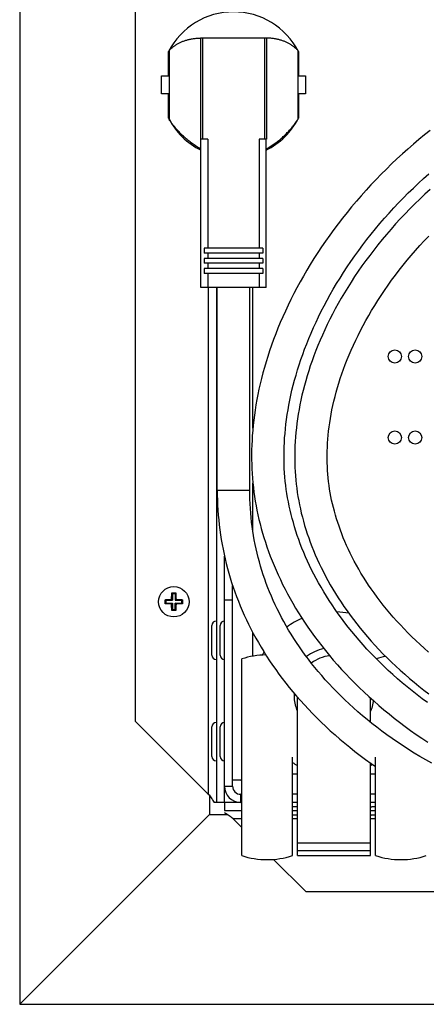
# Model space of a CAD drawing. Units: millimetres. Extents: x -366 to 4049, y -495 to 3399.
# Drawn here: x -366 to -266, y 2691 to 2934 of the extents above; entities that cross this region are included whole.
import ezdxf

# ---------------------------------------------------------------- set-up
doc = ezdxf.new("R2010")
doc.units = ezdxf.units.MM
doc.header["$LTSCALE"] = 19.36
doc.layers.get('0').update_dxf_attribs({"linetype": 'CONTINUOUS'})

msp = doc.modelspace()

# ---------------------------------------------------------------- linework, layer by layer
at = {"color": 7, "linetype": 'Continuous'}
for p, q in [((-365.83, 3389.55), (-365.83, 2690.75)), ((-337.33, 3320.48), (-337.33, 2760.63)), ((-321.24, 2929.15), (-321.24, 2904.15)), ((-321.24, 2929.15), (-304.98, 2929.15)), ((-304.98, 2929.15), (-304.98, 2904.15)), ((-329.11, 2919.75), (-329.11, 2925.8)), ((-328.96, 2926.09), (-328.96, 2909.02)), ((-297.26, 2926.09), (-297.26, 2909.02)), ((-297.11, 2925.8), (-297.11, 2919.75)), ((-330.9, 2915.35), (-330.9, 2919.75)), ((-330.9, 2919.75), (-329.11, 2919.75)), ((-297.11, 2919.75), (-295.32, 2919.75)), ((-295.32, 2919.75), (-295.32, 2915.35)), ((-329.11, 2915.35), (-330.9, 2915.35)), ((-329.11, 2909.31), (-329.11, 2915.35)), ((-297.11, 2915.35), (-297.11, 2909.31)), ((-295.32, 2915.35), (-297.11, 2915.35)), ((-319.44, 2904.15), (-321.24, 2904.15)), ((-321.13, 2867.55), (-321.13, 2904.15)), ((-319.44, 2904.15), (-319.44, 2877.25)), ((-306.77, 2904.15), (-306.77, 2877.25)), ((-304.98, 2904.15), (-306.77, 2904.15)), ((-305.08, 2867.55), (-305.08, 2904.15)), ((-320.35, 2877.25), (-320.35, 2876.05)), ((-305.87, 2877.25), (-320.35, 2877.25)), ((-305.87, 2876.05), (-320.35, 2876.05)), ((-319.44, 2876.05), (-319.44, 2874.75)), ((-306.77, 2876.05), (-306.77, 2874.75)), ((-305.87, 2877.25), (-305.87, 2876.05)), ((-320.35, 2874.75), (-320.35, 2873.55)), ((-305.87, 2874.75), (-320.35, 2874.75)), ((-305.87, 2873.55), (-320.35, 2873.55)), ((-319.44, 2873.55), (-319.44, 2872.25)), ((-306.77, 2873.55), (-306.77, 2872.25)), ((-305.87, 2874.75), (-305.87, 2873.55)), ((-320.35, 2872.25), (-320.35, 2871.05)), ((-305.87, 2872.25), (-320.35, 2872.25)), ((-305.87, 2871.05), (-320.35, 2871.05)), ((-319.44, 2871.05), (-319.44, 2867.55)), ((-306.77, 2871.05), (-306.77, 2867.55)), ((-305.87, 2872.25), (-305.87, 2871.05)), ((-305.08, 2867.55), (-321.13, 2867.55)), ((-317.33, 2867.55), (-317.33, 2740.55)), ((-317.11, 2817.55), (-317.11, 2867.55)), ((-309.11, 2817.55), (-309.11, 2867.55)), ((-329.1, 2790.59), (-329, 2790.59)), ((-329, 2790.59), (-328.9, 2790.59)), ((-328.9, 2790.59), (-328.8, 2790.59)), ((-328.8, 2790.59), (-328.71, 2790.59)), ((-328.71, 2790.59), (-328.63, 2790.6)), ((-328.63, 2790.6), (-328.54, 2790.6)), ((-328.54, 2790.6), (-328.44, 2790.6)), ((-328.44, 2790.6), (-328.37, 2790.6)), ((-328.37, 2790.99), (-328.36, 2791.08)), ((-328.37, 2790.9), (-328.37, 2790.99)), ((-328.37, 2790.81), (-328.37, 2790.9)), ((-328.37, 2790.7), (-328.37, 2790.81)), ((-328.37, 2790.6), (-328.37, 2790.7)), ((-328.37, 2790.6), (-328.18, 2790.41)), ((-328.36, 2791.38), (-328.35, 2791.49)), ((-328.36, 2791.28), (-328.36, 2791.38)), ((-328.36, 2791.18), (-328.36, 2791.28)), ((-328.36, 2791.08), (-328.36, 2791.18)), ((-328.35, 2791.72), (-328.34, 2791.83)), ((-328.35, 2791.6), (-328.35, 2791.72)), ((-328.35, 2791.49), (-328.35, 2791.6)), ((-328.34, 2791.94), (-328.34, 2792.05)), ((-328.34, 2791.83), (-328.34, 2791.94)), ((-328.33, 2792.21), (-328.18, 2792.06)), ((-328.18, 2792.06), (-328.18, 2790.41)), ((-328.18, 2792.06), (-327.47, 2792.06)), ((-327.32, 2792.21), (-327.47, 2792.06)), ((-327.47, 2792.06), (-327.47, 2790.41)), ((-327.28, 2790.6), (-327.47, 2790.41)), ((-327.32, 2792.21), (-327.32, 2792.1)), ((-327.32, 2792.1), (-327.31, 2791.99)), ((-327.31, 2791.99), (-327.31, 2791.88)), ((-327.31, 2791.88), (-327.31, 2791.77)), ((-327.31, 2791.77), (-327.3, 2791.66)), ((-327.3, 2791.66), (-327.3, 2791.55)), ((-327.3, 2791.55), (-327.3, 2791.44)), ((-327.3, 2791.44), (-327.29, 2791.33)), ((-327.29, 2791.33), (-327.29, 2791.23)), ((-327.29, 2791.23), (-327.29, 2791.13)), ((-327.29, 2791.13), (-327.29, 2791.03)), ((-327.29, 2791.03), (-327.29, 2790.94)), ((-327.29, 2790.94), (-327.29, 2790.85)), ((-327.29, 2790.85), (-327.28, 2790.77)), ((-327.28, 2790.77), (-327.28, 2790.66)), ((-327.28, 2790.66), (-327.28, 2790.6)), ((-327.28, 2790.6), (-327.18, 2790.6)), ((-327.18, 2790.6), (-327.07, 2790.6)), ((-327.07, 2790.6), (-326.98, 2790.6)), ((-326.98, 2790.6), (-326.9, 2790.59)), ((-326.9, 2790.59), (-326.8, 2790.59)), ((-326.8, 2790.59), (-326.71, 2790.59)), ((-326.71, 2790.59), (-326.61, 2790.59)), ((-326.61, 2790.59), (-326.5, 2790.59)), ((-329.98, 2790.45), (-329.98, 2790.56)), ((-329.98, 2790.56), (-329.83, 2790.41)), ((-329.98, 2790.56), (-329.87, 2790.56)), ((-329.98, 2790.33), (-329.98, 2790.45)), ((-329.98, 2790.22), (-329.98, 2790.33)), ((-329.98, 2790.11), (-329.98, 2790.22)), ((-329.98, 2790), (-329.98, 2790.11)), ((-329.98, 2789.89), (-329.98, 2790)), ((-329.98, 2789.78), (-329.98, 2789.89)), ((-329.98, 2789.66), (-329.98, 2789.78)), ((-329.98, 2789.55), (-329.83, 2789.7)), ((-329.98, 2789.55), (-329.98, 2789.66)), ((-329.87, 2790.56), (-329.77, 2790.57)), ((-329.83, 2790.41), (-329.83, 2789.7)), ((-329.83, 2790.41), (-328.18, 2790.41)), ((-329.83, 2789.7), (-328.18, 2789.7)), ((-329.71, 2789.54), (-329.82, 2789.54)), ((-329.77, 2790.57), (-329.66, 2790.57)), ((-329.6, 2789.54), (-329.71, 2789.54)), ((-329.66, 2790.57), (-329.55, 2790.57)), ((-329.48, 2789.53), (-329.6, 2789.54)), ((-329.55, 2790.57), (-329.43, 2790.58)), ((-329.37, 2789.53), (-329.48, 2789.53)), ((-329.43, 2790.58), (-329.32, 2790.58)), ((-329.26, 2789.53), (-329.37, 2789.53)), ((-329.32, 2790.58), (-329.21, 2790.58)), ((-329.15, 2789.52), (-329.26, 2789.53)), ((-329.21, 2790.58), (-329.1, 2790.59)), ((-329.05, 2789.52), (-329.15, 2789.52)), ((-328.95, 2789.52), (-329.05, 2789.52)), ((-328.85, 2789.52), (-328.95, 2789.52)), ((-328.76, 2789.51), (-328.85, 2789.52)), ((-328.67, 2789.51), (-328.76, 2789.51)), ((-328.59, 2789.51), (-328.67, 2789.51)), ((-328.47, 2789.51), (-328.59, 2789.51)), ((-328.37, 2789.51), (-328.47, 2789.51)), ((-328.37, 2789.51), (-328.18, 2789.7)), ((-328.37, 2789.44), (-328.37, 2789.51)), ((-328.37, 2789.34), (-328.37, 2789.44)), ((-328.37, 2789.25), (-328.37, 2789.34)), ((-328.37, 2789.17), (-328.37, 2789.25)), ((-328.36, 2789.08), (-328.37, 2789.17)), ((-328.36, 2788.98), (-328.36, 2789.08)), ((-328.36, 2788.88), (-328.36, 2788.98)), ((-328.36, 2788.78), (-328.36, 2788.88)), ((-328.36, 2788.67), (-328.36, 2788.78)), ((-328.35, 2788.56), (-328.36, 2788.67)), ((-328.35, 2788.45), (-328.35, 2788.56)), ((-328.35, 2788.34), (-328.35, 2788.45)), ((-328.34, 2788.22), (-328.35, 2788.34)), ((-328.34, 2788.11), (-328.34, 2788.22)), ((-328.18, 2789.7), (-328.18, 2788.05)), ((-327.47, 2790.41), (-325.82, 2790.41)), ((-327.47, 2788.05), (-327.47, 2789.7)), ((-327.28, 2789.51), (-327.47, 2789.7)), ((-327.47, 2789.7), (-325.82, 2789.7)), ((-327.31, 2788.17), (-327.32, 2788.06)), ((-327.3, 2788.51), (-327.31, 2788.39)), ((-327.31, 2788.39), (-327.31, 2788.28)), ((-327.31, 2788.28), (-327.31, 2788.17)), ((-327.29, 2788.83), (-327.3, 2788.73)), ((-327.3, 2788.73), (-327.3, 2788.62)), ((-327.3, 2788.62), (-327.3, 2788.51)), ((-327.28, 2789.3), (-327.29, 2789.21)), ((-327.29, 2789.21), (-327.29, 2789.12)), ((-327.29, 2789.12), (-327.29, 2789.03)), ((-327.29, 2789.03), (-327.29, 2788.93)), ((-327.29, 2788.93), (-327.29, 2788.83)), ((-327.28, 2789.51), (-327.28, 2789.41)), ((-327.22, 2789.51), (-327.28, 2789.51)), ((-327.28, 2789.41), (-327.28, 2789.3)), ((-327.11, 2789.51), (-327.22, 2789.51)), ((-327.03, 2789.51), (-327.11, 2789.51)), ((-326.94, 2789.51), (-327.03, 2789.51)), ((-326.85, 2789.52), (-326.94, 2789.51)), ((-326.75, 2789.52), (-326.85, 2789.52)), ((-326.65, 2789.52), (-326.75, 2789.52)), ((-326.55, 2789.52), (-326.65, 2789.52)), ((-326.44, 2789.52), (-326.55, 2789.52)), ((-326.5, 2790.59), (-326.4, 2790.58)), ((-326.33, 2789.53), (-326.44, 2789.52)), ((-326.4, 2790.58), (-326.28, 2790.58)), ((-326.22, 2789.53), (-326.33, 2789.53)), ((-326.28, 2790.58), (-326.17, 2790.58)), ((-326.11, 2789.53), (-326.22, 2789.53)), ((-326.17, 2790.58), (-326.06, 2790.57)), ((-326, 2789.54), (-326.11, 2789.53)), ((-326.06, 2790.57), (-325.94, 2790.57)), ((-325.89, 2789.54), (-326, 2789.54)), ((-325.94, 2790.57), (-325.84, 2790.56)), ((-325.78, 2789.55), (-325.89, 2789.54)), ((-325.67, 2790.56), (-325.82, 2790.41)), ((-325.82, 2789.7), (-325.82, 2790.41)), ((-325.67, 2789.55), (-325.82, 2789.7)), ((-325.67, 2789.55), (-325.78, 2789.55)), ((-325.67, 2790.56), (-325.67, 2790.45)), ((-325.67, 2790.45), (-325.67, 2790.33)), ((-325.67, 2790.33), (-325.67, 2790.22)), ((-325.67, 2790.22), (-325.67, 2790.11)), ((-325.67, 2790.11), (-325.67, 2790)), ((-325.67, 2790), (-325.67, 2789.89)), ((-325.67, 2789.89), (-325.67, 2789.78)), ((-325.67, 2789.78), (-325.67, 2789.66)), ((-325.67, 2789.66), (-325.67, 2789.55)), ((-315.33, 2790.55), (-313.33, 2790.55)), ((-313.33, 2744.55), (-313.33, 2790.55)), ((-328.33, 2788.01), (-328.34, 2788.11)), ((-328.33, 2787.9), (-328.18, 2788.05)), ((-328.33, 2787.9), (-328.33, 2788.01)), ((-327.47, 2788.05), (-328.18, 2788.05)), ((-327.32, 2787.9), (-327.47, 2788.05)), ((-318.43, 2776.9), (-318.43, 2784.2)), ((-316.43, 2776.9), (-316.43, 2784.2)), ((-311.08, 2727.44), (-311.08, 2775.94)), ((-297.33, 2727.44), (-297.33, 2766.49)), ((-279.33, 2760.31), (-279.33, 2766.29)), ((-337.33, 2760.63), (-319.33, 2742.63)), ((-318.43, 2751.9), (-318.43, 2759.2)), ((-316.43, 2751.9), (-316.43, 2759.2)), ((-298.58, 2727.44), (-298.58, 2751.69)), ((-279.33, 2727.44), (-279.33, 2750.29)), ((-278.08, 2727.44), (-278.08, 2751.69)), ((-311.33, 2746.05), (-311.08, 2746.05)), ((-319.03, 2742.23), (-319.03, 2737.55)), ((-311.08, 2742.55), (-311.33, 2742.55)), ((-297.33, 2742.55), (-298.58, 2742.55)), ((-278.08, 2742.55), (-279.33, 2742.55)), ((-315.33, 2740.55), (-317.91, 2740.55)), ((-315.33, 2740.55), (-315.33, 2738.55)), ((-319.03, 2737.55), (-365.83, 2690.75)), ((-319.03, 2737.55), (-314.64, 2737.55)), ((-315.33, 2738.55), (-311.08, 2738.55)), ((-297.33, 2739.45), (-298.58, 2739.45)), ((-298.58, 2738.55), (-297.33, 2738.55)), ((-297.33, 2737.45), (-298.58, 2737.45)), ((-279.33, 2738.55), (-278.08, 2738.55)), ((-278.08, 2739.45), (-278.98, 2739.45)), ((-278.08, 2737.45), (-278.98, 2737.45)), ((-313.26, 2736.55), (-311.08, 2734.38)), ((-279.33, 2730.49), (-297.33, 2730.49)), ((-279.33, 2728.58), (-297.33, 2728.58)), ((-303.21, 2726.51), (-295.26, 2718.55)), ((-297.33, 2727.44), (-279.33, 2727.44)), ((-295.26, 2718.55), (904.6, 2718.55)), ((-365.83, 2690.75), (975.17, 2690.75))]:
    msp.add_line(p, q, dxfattribs=at)
at = {"color": 9, "linetype": 'Continuous'}
for p, q in [((-320.74, 2929.15), (-320.74, 2904.15)), ((-305.48, 2929.15), (-305.48, 2904.15)), ((-319.33, 2867.55), (-319.33, 2742.63)), ((-308.33, 2832.89), (-308.33, 2867.55)), ((-317.11, 2817.55), (-309.11, 2817.55)), ((-308.33, 2807.3), (-308.33, 2819.29)), ((-308.33, 2776.62), (-308.33, 2782.41)), ((-297.33, 2747.55), (-298.58, 2747.55)), ((-278.08, 2747.55), (-279.33, 2747.55)), ((-315.33, 2744.55), (-313.33, 2744.55)), ((-311.33, 2740.55), (-311.33, 2742.55)), ((-313.26, 2736.55), (-311.08, 2736.55)), ((-298.58, 2736.55), (-297.33, 2736.55)), ((-279.33, 2736.55), (-278.08, 2736.55))]:
    msp.add_line(p, q, dxfattribs=at)
at = {"color": 3, "linetype": 'Continuous'}
for p, q in [((-315.33, 2740.55), (-315.33, 2801.29)), ((-313.33, 2790.55), (-313.33, 2794.07)), ((-311.33, 2746.05), (-313.33, 2746.05)), ((-311.08, 2740.55), (-315.33, 2740.55)), ((-297.33, 2740.55), (-298.58, 2740.55)), ((-278.08, 2740.55), (-279.33, 2740.55))]:
    msp.add_line(p, q, dxfattribs=at)
at = {"color": 7, "linetype": 'Continuous'}
for points in [[(-328.96, 2926.09), (-328.85, 2926.19), (-328.74, 2926.3), (-328.63, 2926.4), (-328.51, 2926.51), (-328.39, 2926.61), (-328.27, 2926.71), (-328.15, 2926.81), (-328.02, 2926.91), (-327.89, 2927.01), (-327.76, 2927.11), (-327.62, 2927.2), (-327.48, 2927.3), (-327.34, 2927.39), (-327.2, 2927.48), (-327.05, 2927.57), (-326.9, 2927.66), (-326.75, 2927.75), (-326.59, 2927.83), (-326.43, 2927.91), (-326.27, 2927.99), (-326.1, 2928.07), (-325.93, 2928.15), (-325.76, 2928.22), (-325.58, 2928.29), (-325.4, 2928.36), (-325.22, 2928.43), (-325.04, 2928.49), (-324.85, 2928.55), (-324.65, 2928.61), (-324.46, 2928.67), (-324.26, 2928.72), (-324.06, 2928.77), (-323.85, 2928.82), (-323.64, 2928.86), (-323.43, 2928.9), (-323.21, 2928.94), (-322.99, 2928.97), (-322.77, 2929), (-322.55, 2929.02), (-322.32, 2929.04), (-322.09, 2929.06), (-321.85, 2929.08), (-321.62, 2929.09), (-321.38, 2929.09), (-321.24, 2929.09)], [(-297.26, 2926.09), (-297.37, 2926.19), (-297.48, 2926.3), (-297.59, 2926.4), (-297.71, 2926.51), (-297.83, 2926.61), (-297.95, 2926.71), (-298.07, 2926.81), (-298.2, 2926.91), (-298.33, 2927.01), (-298.46, 2927.11), (-298.6, 2927.21), (-298.73, 2927.3), (-298.88, 2927.39), (-299.02, 2927.48), (-299.17, 2927.57), (-299.32, 2927.66), (-299.47, 2927.75), (-299.63, 2927.83), (-299.79, 2927.91), (-299.95, 2927.99), (-300.12, 2928.07), (-300.29, 2928.15), (-300.46, 2928.22), (-300.64, 2928.29), (-300.82, 2928.36), (-301, 2928.43), (-301.18, 2928.49), (-301.37, 2928.55), (-301.57, 2928.61), (-301.76, 2928.67), (-301.96, 2928.72), (-302.16, 2928.77), (-302.37, 2928.82), (-302.58, 2928.86), (-302.79, 2928.9), (-303.01, 2928.94), (-303.23, 2928.97), (-303.45, 2929), (-303.67, 2929.02), (-303.9, 2929.04), (-304.13, 2929.06), (-304.37, 2929.08), (-304.6, 2929.09), (-304.84, 2929.09), (-304.98, 2929.09)], [(-321.13, 2901.73), (-321.41, 2901.89), (-321.69, 2902.05), (-321.96, 2902.21), (-322.23, 2902.38), (-322.5, 2902.55), (-322.77, 2902.72), (-323.03, 2902.9), (-323.29, 2903.09), (-323.55, 2903.27), (-323.8, 2903.46), (-324.05, 2903.65), (-324.3, 2903.85), (-324.54, 2904.05), (-324.78, 2904.25), (-325.02, 2904.45), (-325.25, 2904.66), (-325.48, 2904.87), (-325.7, 2905.08), (-325.92, 2905.29), (-326.13, 2905.5), (-326.34, 2905.72), (-326.55, 2905.94), (-326.75, 2906.15), (-326.95, 2906.37), (-327.14, 2906.59), (-327.33, 2906.81), (-327.51, 2907.03), (-327.69, 2907.25), (-327.86, 2907.48), (-328.03, 2907.7), (-328.2, 2907.92), (-328.36, 2908.14), (-328.52, 2908.36), (-328.67, 2908.58), (-328.82, 2908.8), (-328.96, 2909.02)], [(-305.08, 2901.73), (-304.83, 2901.88), (-304.57, 2902.02), (-304.32, 2902.17), (-304.07, 2902.32), (-303.82, 2902.48), (-303.58, 2902.64), (-303.33, 2902.8), (-303.09, 2902.97), (-302.85, 2903.14), (-302.62, 2903.31), (-302.38, 2903.49), (-302.15, 2903.66), (-301.93, 2903.84), (-301.7, 2904.03), (-301.48, 2904.21), (-301.26, 2904.4), (-301.05, 2904.59), (-300.84, 2904.78), (-300.63, 2904.97), (-300.43, 2905.17), (-300.23, 2905.36), (-300.03, 2905.56), (-299.84, 2905.76), (-299.65, 2905.96), (-299.46, 2906.16), (-299.28, 2906.37), (-299.1, 2906.57), (-298.93, 2906.77), (-298.76, 2906.98), (-298.59, 2907.18), (-298.43, 2907.39), (-298.27, 2907.59), (-298.11, 2907.8), (-297.96, 2908), (-297.81, 2908.21), (-297.67, 2908.41), (-297.53, 2908.62), (-297.39, 2908.82), (-297.26, 2909.02)], [(-264.59, 2906.31), (-265.99, 2905.2), (-267.38, 2904.06), (-268.76, 2902.9), (-270.13, 2901.72), (-271.47, 2900.52), (-272.81, 2899.29), (-274.13, 2898.05), (-275.43, 2896.79), (-276.71, 2895.5), (-277.97, 2894.21), (-279.22, 2892.89), (-280.44, 2891.56), (-281.64, 2890.21), (-282.82, 2888.85), (-283.98, 2887.48), (-285.11, 2886.1), (-286.22, 2884.7), (-287.31, 2883.3), (-288.37, 2881.88), (-289.4, 2880.46), (-290.41, 2879.03), (-291.39, 2877.6), (-292.35, 2876.16), (-293.27, 2874.71), (-294.17, 2873.27), (-295.04, 2871.83), (-295.88, 2870.38), (-296.69, 2868.94), (-297.47, 2867.5), (-298.22, 2866.06), (-298.95, 2864.62), (-299.65, 2863.19), (-300.32, 2861.76), (-300.96, 2860.34), (-301.57, 2858.92), (-302.15, 2857.51), (-302.71, 2856.1), (-303.24, 2854.71), (-303.74, 2853.32), (-304.22, 2851.93), (-304.67, 2850.56), (-305.09, 2849.2), (-305.49, 2847.84), (-305.86, 2846.49), (-306.21, 2845.16), (-306.53, 2843.83), (-306.83, 2842.51), (-307.1, 2841.2), (-307.35, 2839.91), (-307.58, 2838.62), (-307.78, 2837.34), (-307.96, 2836.07)], [(-265.28, 2765.18), (-266.56, 2766.12), (-267.82, 2767.09), (-269.07, 2768.06), (-270.29, 2769.05), (-271.49, 2770.05), (-272.66, 2771.06), (-273.81, 2772.08), (-274.94, 2773.12), (-276.04, 2774.16), (-277.12, 2775.21), (-278.18, 2776.26), (-279.2, 2777.32), (-280.21, 2778.39), (-281.18, 2779.46), (-282.13, 2780.54), (-283.06, 2781.62), (-283.96, 2782.71), (-284.83, 2783.8), (-285.68, 2784.88), (-286.5, 2785.98), (-287.29, 2787.07), (-288.06, 2788.16), (-288.8, 2789.25), (-289.52, 2790.34), (-290.21, 2791.43), (-290.88, 2792.52), (-291.52, 2793.61), (-292.14, 2794.69), (-292.73, 2795.77), (-293.3, 2796.85), (-293.85, 2797.93), (-294.37, 2799), (-294.87, 2800.08), (-295.34, 2801.14), (-295.8, 2802.21), (-296.23, 2803.27), (-296.64, 2804.33), (-297.02, 2805.38), (-297.39, 2806.43), (-297.74, 2807.48), (-298.06, 2808.52), (-298.36, 2809.56), (-298.65, 2810.59), (-298.91, 2811.61), (-299.15, 2812.64), (-299.38, 2813.66), (-299.58, 2814.68), (-299.77, 2815.7), (-299.94, 2816.72), (-300.09, 2817.74), (-300.22, 2818.76), (-300.34, 2819.79), (-300.43, 2820.82), (-300.51, 2821.86), (-300.58, 2822.9), (-300.62, 2823.95), (-300.65, 2825.01), (-300.65, 2826.08), (-300.64, 2827.16), (-300.61, 2828.25), (-300.57, 2829.35), (-300.5, 2830.47), (-300.41, 2831.59), (-300.31, 2832.73), (-300.18, 2833.88), (-300.03, 2835.04), (-299.86, 2836.21), (-299.67, 2837.39), (-299.46, 2838.58), (-299.22, 2839.78), (-298.97, 2841), (-298.69, 2842.22), (-298.38, 2843.46), (-298.06, 2844.7), (-297.7, 2845.96), (-297.33, 2847.22), (-296.93, 2848.5), (-296.5, 2849.79), (-296.05, 2851.08), (-295.57, 2852.38), (-295.06, 2853.7), (-294.53, 2855.02), (-293.97, 2856.34), (-293.38, 2857.68), (-292.77, 2859.02), (-292.13, 2860.37), (-291.46, 2861.72), (-290.76, 2863.08), (-290.03, 2864.44), (-289.28, 2865.8), (-288.5, 2867.17), (-287.69, 2868.53), (-286.85, 2869.9), (-285.98, 2871.27), (-285.09, 2872.63), (-284.17, 2873.99), (-283.22, 2875.35), (-282.25, 2876.7), (-281.25, 2878.05), (-280.22, 2879.38), (-279.18, 2880.71), (-278.11, 2882.03), (-277.01, 2883.34), (-275.89, 2884.63), (-274.76, 2885.92), (-273.6, 2887.18), (-272.42, 2888.44), (-271.22, 2889.67), (-270.01, 2890.89), (-268.77, 2892.1), (-267.52, 2893.28), (-266.26, 2894.45), (-264.97, 2895.6)], [(-264.64, 2891.73), (-265.92, 2890.56), (-267.17, 2889.37), (-268.41, 2888.17), (-269.62, 2886.96), (-270.82, 2885.73), (-271.99, 2884.48), (-273.14, 2883.23), (-274.27, 2881.96), (-275.37, 2880.68), (-276.44, 2879.4), (-277.5, 2878.11), (-278.52, 2876.81), (-279.52, 2875.5), (-280.49, 2874.19), (-281.44, 2872.87), (-282.36, 2871.56), (-283.25, 2870.24), (-284.11, 2868.92), (-284.95, 2867.6), (-285.75, 2866.28), (-286.53, 2864.96), (-287.28, 2863.64), (-288.01, 2862.33), (-288.7, 2861.02), (-289.37, 2859.72), (-290.01, 2858.42), (-290.62, 2857.13), (-291.21, 2855.84), (-291.76, 2854.56), (-292.3, 2853.28), (-292.8, 2852.01), (-293.28, 2850.75), (-293.74, 2849.5), (-294.17, 2848.26), (-294.57, 2847.02), (-294.95, 2845.8), (-295.3, 2844.58), (-295.64, 2843.37), (-295.95, 2842.17), (-296.23, 2840.98), (-296.49, 2839.8), (-296.73, 2838.63), (-296.95, 2837.46), (-297.15, 2836.31), (-297.33, 2835.17), (-297.48, 2834.03), (-297.62, 2832.91), (-297.73, 2831.8), (-297.83, 2830.69), (-297.9, 2829.6), (-297.96, 2828.51), (-298, 2827.43), (-298.02, 2826.36)], [(-265.02, 2777.65), (-266.08, 2778.58), (-267.12, 2779.52), (-268.14, 2780.47), (-269.13, 2781.42), (-270.1, 2782.38), (-271.05, 2783.35), (-271.97, 2784.33), (-272.87, 2785.3), (-273.74, 2786.28), (-274.58, 2787.27), (-275.41, 2788.25), (-276.2, 2789.24), (-276.97, 2790.23), (-277.72, 2791.22), (-278.44, 2792.21), (-279.14, 2793.2), (-279.81, 2794.18), (-280.45, 2795.17), (-281.08, 2796.15), (-281.68, 2797.14), (-282.25, 2798.12), (-282.8, 2799.09), (-283.33, 2800.07), (-283.84, 2801.04), (-284.32, 2802.01), (-284.78, 2802.97), (-285.22, 2803.93), (-285.64, 2804.89), (-286.04, 2805.84), (-286.41, 2806.78), (-286.77, 2807.72), (-287.1, 2808.66), (-287.42, 2809.59), (-287.71, 2810.52), (-287.99, 2811.44), (-288.24, 2812.36), (-288.48, 2813.28), (-288.7, 2814.19), (-288.91, 2815.11), (-289.09, 2816.02), (-289.26, 2816.93), (-289.41, 2817.85), (-289.55, 2818.76), (-289.67, 2819.68), (-289.77, 2820.6), (-289.85, 2821.52), (-289.92, 2822.45), (-289.97, 2823.39), (-290, 2824.33), (-290.02, 2825.28), (-290.02, 2826.24), (-290, 2827.2), (-289.97, 2828.17), (-289.92, 2829.16), (-289.85, 2830.15), (-289.76, 2831.15), (-289.65, 2832.16), (-289.53, 2833.19), (-289.38, 2834.22), (-289.22, 2835.26), (-289.03, 2836.32), (-288.83, 2837.38), (-288.6, 2838.46), (-288.35, 2839.55), (-288.08, 2840.64), (-287.79, 2841.75), (-287.47, 2842.87), (-287.14, 2843.99), (-286.78, 2845.13), (-286.39, 2846.27), (-285.98, 2847.43), (-285.55, 2848.59), (-285.09, 2849.77), (-284.6, 2850.95), (-284.09, 2852.14), (-283.56, 2853.34), (-282.99, 2854.54), (-282.41, 2855.75), (-281.79, 2856.97), (-281.15, 2858.2), (-280.48, 2859.43), (-279.78, 2860.66), (-279.05, 2861.9), (-278.3, 2863.14), (-277.52, 2864.38), (-276.71, 2865.62), (-275.88, 2866.86), (-275.01, 2868.11), (-274.12, 2869.35), (-273.21, 2870.58), (-272.27, 2871.82), (-271.3, 2873.05), (-270.3, 2874.27), (-269.29, 2875.49), (-268.24, 2876.7), (-267.18, 2877.89), (-266.09, 2879.08), (-264.98, 2880.26)], [(-307.96, 2836.07), (-308.12, 2834.81), (-308.26, 2833.57), (-308.38, 2832.33), (-308.48, 2831.1), (-308.55, 2829.89), (-308.6, 2828.68), (-308.64, 2827.49), (-308.65, 2826.3), (-308.65, 2825.13)], [(-308.65, 2825.13), (-308.62, 2823.96), (-308.58, 2822.81), (-308.52, 2821.66), (-308.44, 2820.52), (-308.34, 2819.38), (-308.22, 2818.25), (-308.08, 2817.12), (-307.92, 2816), (-307.74, 2814.87), (-307.55, 2813.75), (-307.33, 2812.63), (-307.1, 2811.51), (-306.84, 2810.38), (-306.57, 2809.26), (-306.27, 2808.13), (-305.95, 2807), (-305.61, 2805.86), (-305.25, 2804.72), (-304.87, 2803.58), (-304.47, 2802.44), (-304.04, 2801.29), (-303.59, 2800.14), (-303.12, 2798.98), (-302.62, 2797.82), (-302.1, 2796.66), (-301.56, 2795.5), (-301, 2794.34), (-300.41, 2793.18), (-299.79, 2792.01), (-299.15, 2790.84), (-298.49, 2789.67), (-297.8, 2788.5), (-297.08, 2787.33), (-296.34, 2786.16), (-295.58, 2784.99), (-294.78, 2783.82), (-293.97, 2782.65), (-293.12, 2781.48), (-292.25, 2780.31), (-291.35, 2779.15), (-290.43, 2777.99), (-289.48, 2776.83), (-288.5, 2775.67), (-287.5, 2774.53), (-286.47, 2773.38), (-285.41, 2772.24), (-284.33, 2771.11), (-283.22, 2769.99), (-282.09, 2768.87), (-280.93, 2767.76), (-279.75, 2766.67), (-278.54, 2765.58), (-277.3, 2764.5), (-276.05, 2763.43), (-274.77, 2762.38), (-273.47, 2761.34), (-272.15, 2760.32), (-270.8, 2759.31), (-269.44, 2758.31), (-268.05, 2757.33), (-266.65, 2756.37), (-265.23, 2755.43)], [(-298.02, 2826.36), (-298.02, 2825.3), (-298, 2824.24)], [(-298, 2824.24), (-297.97, 2823.19), (-297.91, 2822.15), (-297.84, 2821.11), (-297.75, 2820.08), (-297.65, 2819.06), (-297.52, 2818.03), (-297.38, 2817.01), (-297.22, 2816), (-297.04, 2814.98), (-296.84, 2813.96), (-296.62, 2812.95), (-296.39, 2811.93), (-296.14, 2810.91), (-295.86, 2809.89), (-295.57, 2808.87), (-295.26, 2807.84), (-294.92, 2806.81), (-294.57, 2805.78), (-294.2, 2804.75), (-293.8, 2803.71), (-293.38, 2802.67), (-292.95, 2801.62), (-292.48, 2800.57), (-292, 2799.52), (-291.49, 2798.46), (-290.96, 2797.4), (-290.41, 2796.34), (-289.84, 2795.28), (-289.24, 2794.21), (-288.61, 2793.15), (-287.96, 2792.08), (-287.29, 2791.01), (-286.59, 2789.94), (-285.87, 2788.87), (-285.12, 2787.8), (-284.35, 2786.73), (-283.55, 2785.67), (-282.73, 2784.6), (-281.88, 2783.54), (-281.01, 2782.47), (-280.11, 2781.42), (-279.18, 2780.36), (-278.23, 2779.31), (-277.26, 2778.27), (-276.26, 2777.23), (-275.23, 2776.2), (-274.18, 2775.17), (-273.11, 2774.16), (-272.01, 2773.15), (-270.89, 2772.15), (-269.74, 2771.16), (-268.58, 2770.19), (-267.39, 2769.22), (-266.18, 2768.27), (-264.95, 2767.33)], [(-317.11, 2817.55), (-317.1, 2816.37), (-317.07, 2815.13), (-317.02, 2813.89), (-316.95, 2812.66), (-316.86, 2811.44), (-316.75, 2810.22), (-316.63, 2809.01), (-316.48, 2807.8), (-316.31, 2806.59), (-316.12, 2805.39), (-315.92, 2804.2), (-315.69, 2803.01), (-315.45, 2801.82), (-315.18, 2800.64), (-314.9, 2799.47), (-314.59, 2798.29), (-314.27, 2797.12), (-313.93, 2795.96), (-313.57, 2794.8), (-313.18, 2793.64), (-312.78, 2792.48), (-312.36, 2791.33), (-311.91, 2790.18), (-311.45, 2789.04), (-310.97, 2787.9), (-310.46, 2786.76), (-309.94, 2785.62), (-309.39, 2784.49), (-308.82, 2783.36), (-308.23, 2782.23), (-307.62, 2781.1), (-306.98, 2779.98), (-306.32, 2778.86), (-305.65, 2777.74), (-304.94, 2776.63), (-304.22, 2775.51), (-303.47, 2774.41), (-302.7, 2773.3), (-301.9, 2772.2), (-301.08, 2771.1), (-300.23, 2770), (-299.36, 2768.91), (-298.47, 2767.82), (-297.55, 2766.74), (-296.6, 2765.66), (-295.63, 2764.59), (-294.63, 2763.52), (-293.61, 2762.45), (-292.55, 2761.39), (-291.48, 2760.34), (-290.37, 2759.29), (-289.24, 2758.24), (-288.08, 2757.21), (-286.89, 2756.18), (-285.68, 2755.16), (-284.43, 2754.15), (-283.16, 2753.14), (-281.87, 2752.15), (-280.54, 2751.16), (-279.19, 2750.19), (-278.08, 2749.41)], [(-264.23, 2750.21), (-265.7, 2751.04), (-267.14, 2751.89), (-268.56, 2752.74), (-269.95, 2753.62), (-271.32, 2754.5), (-272.66, 2755.39), (-273.98, 2756.3), (-275.27, 2757.22), (-276.53, 2758.14), (-277.76, 2759.08), (-278.97, 2760.02), (-280.16, 2760.98), (-281.31, 2761.94), (-282.44, 2762.9), (-283.53, 2763.87), (-284.61, 2764.85), (-285.65, 2765.83), (-286.67, 2766.82), (-287.66, 2767.81), (-288.62, 2768.81), (-289.56, 2769.81), (-290.48, 2770.81), (-291.36, 2771.82), (-292.23, 2772.83), (-293.06, 2773.84), (-293.88, 2774.86), (-294.66, 2775.88), (-295.43, 2776.9), (-296.17, 2777.92), (-296.88, 2778.95), (-297.58, 2779.98), (-298.25, 2781.01), (-298.9, 2782.04), (-299.52, 2783.07), (-300.13, 2784.11), (-300.71, 2785.14), (-301.27, 2786.18), (-301.81, 2787.22), (-302.33, 2788.27), (-302.83, 2789.31), (-303.31, 2790.36), (-303.77, 2791.41), (-304.21, 2792.46), (-304.63, 2793.51), (-305.03, 2794.57), (-305.41, 2795.63), (-305.77, 2796.69), (-306.11, 2797.75), (-306.43, 2798.82), (-306.74, 2799.89), (-307.03, 2800.96), (-307.29, 2802.04), (-307.54, 2803.12), (-307.77, 2804.21), (-307.99, 2805.29), (-308.18, 2806.39), (-308.36, 2807.48), (-308.51, 2808.59), (-308.65, 2809.7), (-308.77, 2810.81), (-308.88, 2811.93), (-308.96, 2813.05), (-309.03, 2814.18), (-309.07, 2815.32), (-309.1, 2816.47), (-309.11, 2817.55)], [(-328.34, 2792.05), (-328.33, 2792.15), (-328.33, 2792.21)], [(-328.33, 2792.21), (-328.22, 2792.21), (-328.11, 2792.21), (-327.99, 2792.21), (-327.88, 2792.21), (-327.77, 2792.21), (-327.66, 2792.21), (-327.55, 2792.21), (-327.44, 2792.21), (-327.32, 2792.21)], [(-329.82, 2789.54), (-329.93, 2789.55), (-329.98, 2789.55)], [(-325.84, 2790.56), (-325.73, 2790.56), (-325.67, 2790.56)], [(-327.32, 2787.9), (-327.44, 2787.9), (-327.55, 2787.9), (-327.66, 2787.9), (-327.77, 2787.9), (-327.88, 2787.9), (-327.99, 2787.9), (-328.11, 2787.9), (-328.22, 2787.9), (-328.33, 2787.9)], [(-327.32, 2788.06), (-327.32, 2787.95), (-327.32, 2787.9)], [(-298.08, 2766.63), (-298.08, 2766.82), (-298.07, 2767.02), (-298.06, 2767.23), (-298.05, 2767.33)], [(-297.33, 2763.1), (-297.48, 2763.47), (-297.62, 2763.85), (-297.74, 2764.23), (-297.84, 2764.62), (-297.92, 2765.02), (-297.99, 2765.41), (-298.04, 2765.82), (-298.07, 2766.22), (-298.08, 2766.63)], [(-278.63, 2765.66), (-278.66, 2765.41), (-278.73, 2765.01), (-278.81, 2764.61), (-278.92, 2764.23), (-279.04, 2763.84), (-279.17, 2763.47), (-279.33, 2763.1)], [(-319.33, 2742.63), (-319.15, 2742.4), (-318.98, 2742.16), (-318.81, 2741.93), (-318.64, 2741.7), (-318.48, 2741.47), (-318.33, 2741.24), (-318.18, 2741.01), (-318.04, 2740.78), (-317.91, 2740.55)], [(-313.26, 2736.55), (-313.49, 2736.73), (-313.72, 2736.9), (-313.95, 2737.07), (-314.18, 2737.24), (-314.41, 2737.4), (-314.64, 2737.55), (-314.87, 2737.7), (-315.1, 2737.84), (-315.33, 2737.97)]]:
    msp.add_lwpolyline(points, dxfattribs=at)
at = {"color": 3, "linetype": 'Continuous'}
msp.add_lwpolyline([(-311.08, 2746.18), (-311.16, 2746.14), (-311.33, 2746.05)], dxfattribs=at)
for centre in [(-273.33, 2850.55), (-268.33, 2850.55), (-273.33, 2830.55), (-268.33, 2830.55)]:
    msp.add_circle(centre, 1.62, dxfattribs=at)
at = {"color": 7, "linetype": 'Continuous'}
msp.add_circle((-327.83, 2790.05), 3.75, dxfattribs=at)
for centre, radius, start, end in [((-313.11, 2917.55), 18, 27.266, 152.734), ((-313.11, 2917.55), 18, 207.266, 243.5217), ((-313.11, 2917.55), 18, 296.4783, 332.734), ((-288.33, 2767.55), 20, 113.1806, 125.5743), ((-288.33, 2767.55), 20, 79.5672, 87.9906), ((-317.33, 2784.2), 1.1, 90, 180), ((-315.33, 2784.2), 1.1, 90, 180), ((-288.33, 2767.55), 11.25, 102.9539, 127.2436), ((-317.33, 2776.9), 1.1, 180, 270), ((-315.33, 2776.9), 1.1, 180, 270), ((-304.83, 2756.91), 20.03, 90.8825, 108.1806), ((-288.33, 2767.55), 20, 149.677, 152.1399), ((-288.33, 2767.55), 9.25, 96.6818, 127.2199), ((-271.83, 2756.91), 20.03, 100.87, 107.6673), ((-317.33, 2759.2), 1.1, 90, 180), ((-315.33, 2759.2), 1.1, 90, 180), ((-317.33, 2751.9), 1.1, 180, 270), ((-315.33, 2751.9), 1.1, 180, 270), ((-288.33, 2767.55), 20, 239.1679, 243.255), ((-288.33, 2767.55), 20, 296.745, 298.3048), ((-311.33, 2744.55), 2, 180, 270), ((-278.98, 2740.55), 1.1, 251.4391, 270), ((-278.98, 2738.55), 1.1, 251.4391, 270), ((-304.83, 2746.47), 20.03, 251.8194, 288.1806), ((-271.83, 2746.47), 20.03, 251.8194, 288.1806)]:
    msp.add_arc(centre, radius, start, end, dxfattribs=at)
at = {"color": 3, "linetype": 'Continuous'}
msp.add_arc((-311.33, 2744.55), 4, 180, 270, dxfattribs=at)

doc.saveas('drawing.dxf')
